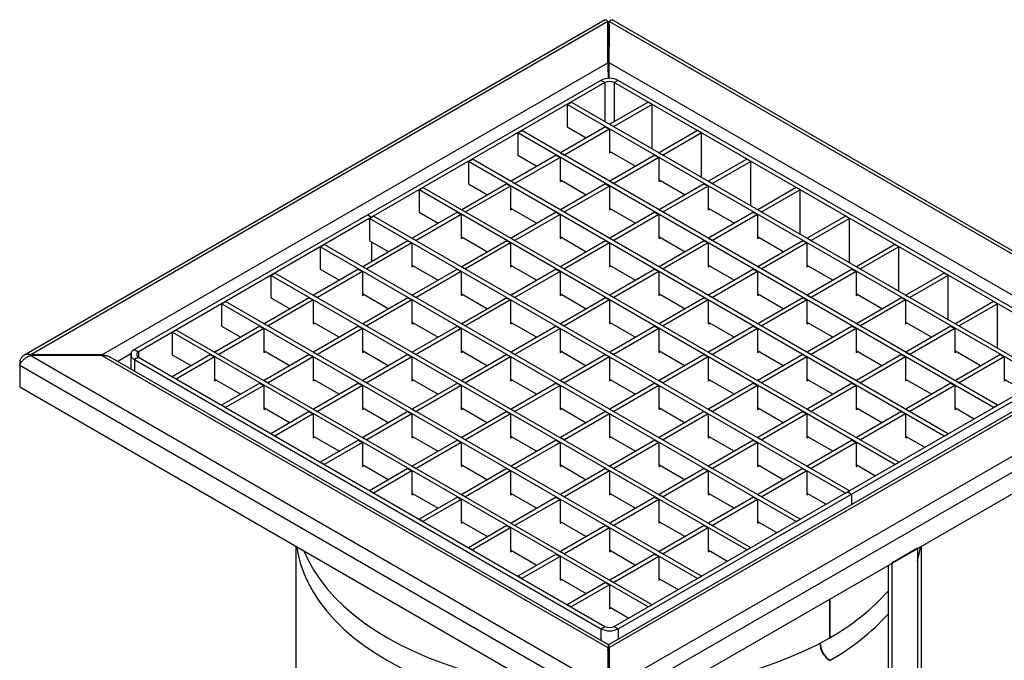
# Model space of a CAD drawing. Units: millimetres. Extents: x 16 to 853, y 1 to 624.
# Drawn here: x 524 to 700, y 340 to 455 of the extents above; entities that cross this region are included whole.
import ezdxf

# ---------------------------------------------------------------- set-up
doc = ezdxf.new("R2010")
doc.units = ezdxf.units.MM
doc.header["$LTSCALE"] = 2
doc.linetypes.add('SLD-Сплошная', pattern=[0])

msp = doc.modelspace()

# ---------------------------------------------------------------- linework, layer by layer
at = {"color": 7, "linetype": 'SLD-Сплошная', "lineweight": 25}
for p, q in [((628.4218, 455.082), (524.3433, 394.9987)), ((733.7628, 394.9985), (629.6843, 455.0818)), ((628.9279, 454.7824), (525.5867, 395.1248)), ((628.9279, 447.4347), (628.9279, 454.7824)), ((628.9582, 454.1874), (628.9582, 450.3088)), ((629.1475, 454.1874), (629.1475, 450.3088)), ((629.1779, 447.4347), (629.1779, 454.7824)), ((732.519, 395.1248), (629.1779, 454.7824)), ((628.9582, 450.3088), (628.9279, 450.2913)), ((629.1779, 450.2913), (629.1475, 450.3088)), ((538.3146, 395.1248), (628.9279, 447.4347)), ((719.7911, 395.1248), (629.1779, 447.4347)), ((627.674, 444.2617), (585.9194, 420.1572)), ((628.3811, 443.8535), (627.674, 444.2617)), ((630.7853, 444.2617), (630.0782, 443.8535)), ((714.2946, 396.0528), (630.7853, 444.2617)), ((628.3811, 443.8535), (586.6265, 419.749)), ((713.5875, 395.6446), (630.0782, 443.8535)), ((621.6282, 439.9551), (622.3354, 440.3633)), ((706.8346, 390.7665), (621.6282, 439.9551)), ((621.6282, 439.9551), (621.6282, 435.9541)), ((707.5417, 391.1747), (622.3354, 440.3633)), ((636.1239, 440.3633), (629.265, 436.4037)), ((636.831, 439.9551), (629.9721, 435.9955)), ((636.831, 439.9551), (636.1239, 440.3633)), ((636.831, 431.9951), (636.831, 439.9551)), ((628.4872, 435.9547), (620.4262, 431.3012)), ((629.1943, 435.5465), (621.1333, 430.893)), ((621.6282, 435.9541), (625.0571, 433.9746)), ((628.4872, 435.9547), (629.1943, 435.5465)), ((629.1943, 435.5465), (629.1943, 431.2597)), ((629.265, 436.4037), (629.9721, 435.9955)), ((629.265, 436.3629), (629.265, 436.4037)), ((629.9721, 435.9547), (629.9721, 435.9955)), ((612.7894, 434.8526), (613.4965, 435.2608)), ((697.9958, 385.664), (612.7894, 434.8526)), ((612.7894, 434.8526), (612.7894, 430.8515)), ((698.7029, 386.0722), (613.4965, 435.2608)), ((644.9628, 435.2608), (638.1038, 431.3012)), ((645.6699, 434.8526), (638.8109, 430.893)), ((645.6699, 434.8526), (644.9628, 435.2608)), ((645.6699, 426.8926), (645.6699, 434.8526)), ((603.9506, 429.75), (604.6577, 430.1582)), ((689.864, 380.9696), (604.6577, 430.1582)), ((619.6483, 430.8522), (611.5873, 426.1986)), ((620.3555, 430.444), (612.2944, 425.7904)), ((612.7894, 430.8515), (616.2183, 428.8721)), ((619.6483, 430.8522), (620.3555, 430.444)), ((620.3555, 430.444), (620.3555, 426.1571)), ((620.4262, 431.3012), (621.1333, 430.893)), ((620.4262, 431.2604), (620.4262, 431.3012)), ((621.1333, 430.8522), (621.1333, 430.893)), ((629.1943, 431.5863), (633.896, 428.8721)), ((629.1943, 431.2597), (629.4772, 431.423)), ((637.326, 430.8522), (629.265, 426.1986)), ((638.0331, 430.444), (629.9721, 425.7904)), ((637.326, 430.8522), (638.0331, 430.444)), ((638.0331, 430.444), (638.0331, 426.1571)), ((638.1038, 431.3012), (638.8109, 430.893)), ((638.1038, 431.2604), (638.1038, 431.3012)), ((638.8109, 430.8522), (638.8109, 430.893)), ((653.8016, 430.1582), (646.9427, 426.1986)), ((654.5087, 429.75), (653.8016, 430.1582)), ((689.1569, 380.5614), (603.9506, 429.75)), ((603.9506, 429.75), (603.9506, 425.749)), ((654.5087, 429.75), (647.6498, 425.7904)), ((654.5087, 421.79), (654.5087, 429.75)), ((595.1117, 424.6475), (595.8188, 425.0557)), ((681.0252, 375.8671), (595.8188, 425.0557)), ((610.8095, 425.7496), (602.7485, 421.0961)), ((611.5166, 425.3414), (603.4556, 420.6879)), ((603.9506, 425.749), (607.3795, 423.7695)), ((610.8095, 425.7496), (611.5166, 425.3414)), ((611.5166, 425.3414), (611.5166, 421.0546)), ((611.5873, 426.1986), (612.2944, 425.7904)), ((611.5873, 426.1578), (611.5873, 426.1986)), ((612.2944, 425.7496), (612.2944, 425.7904)), ((620.3555, 426.4837), (625.0571, 423.7695)), ((620.3555, 426.1571), (620.6383, 426.3204)), ((628.4872, 425.7496), (620.4262, 421.0961)), ((629.1943, 425.3414), (621.1333, 420.6879)), ((628.4872, 425.7496), (629.1943, 425.3414)), ((629.1943, 425.3414), (629.1943, 421.0546)), ((629.265, 426.1986), (629.9721, 425.7904)), ((629.265, 426.1578), (629.265, 426.1986)), ((629.9721, 425.7496), (629.9721, 425.7904)), ((638.0331, 426.4837), (642.7348, 423.7695)), ((638.0331, 426.1571), (638.316, 426.3204)), ((646.1648, 425.7496), (638.1038, 421.0961)), ((646.872, 425.3414), (638.8109, 420.6879)), ((646.1648, 425.7496), (646.872, 425.3414)), ((646.872, 425.3414), (646.872, 421.0546)), ((646.9427, 426.1986), (647.6498, 425.7904)), ((646.9427, 426.1578), (646.9427, 426.1986)), ((647.6498, 425.7496), (647.6498, 425.7904)), ((662.6404, 425.0557), (655.7815, 421.0961)), ((663.3475, 424.6475), (662.6404, 425.0557)), ((680.3181, 375.4589), (595.1117, 424.6475)), ((595.1117, 424.6475), (595.1117, 420.6464)), ((663.3475, 424.6475), (656.4886, 420.6879)), ((663.3475, 416.6875), (663.3475, 424.6475)), ((611.5166, 421.3812), (616.2183, 418.6669)), ((629.1943, 421.3812), (633.896, 418.6669)), ((646.872, 421.3812), (651.5737, 418.6669)), ((585.9194, 420.1572), (544.1647, 396.0528)), ((586.6265, 419.749), (544.8718, 395.6446)), ((585.9194, 420.1572), (586.6265, 419.749)), ((586.2729, 419.5449), (586.98, 419.9531)), ((672.1864, 370.7645), (586.98, 419.9531)), ((601.9707, 420.6471), (593.9097, 415.9935)), ((602.6778, 420.2389), (594.6168, 415.5853)), ((595.1117, 420.6464), (598.5406, 418.6669)), ((601.9707, 420.6471), (602.6778, 420.2389)), ((602.6778, 420.2389), (602.6778, 415.952)), ((602.7485, 421.0961), (603.4556, 420.6879)), ((602.7485, 421.0553), (602.7485, 421.0961)), ((603.4556, 420.6471), (603.4556, 420.6879)), ((611.5166, 421.0546), (611.7995, 421.2179)), ((619.6483, 420.6471), (611.5873, 415.9935)), ((620.3555, 420.2389), (612.2944, 415.5853)), ((619.6483, 420.6471), (620.3555, 420.2389)), ((620.3555, 420.2389), (620.3555, 415.952)), ((620.4262, 421.0961), (621.1333, 420.6879)), ((620.4262, 421.0553), (620.4262, 421.0961)), ((621.1333, 420.6471), (621.1333, 420.6879)), ((629.1943, 421.0546), (629.4772, 421.2179)), ((637.326, 420.6471), (629.265, 415.9935)), ((638.0331, 420.2389), (629.9721, 415.5853)), ((637.326, 420.6471), (638.0331, 420.2389)), ((638.0331, 420.2389), (638.0331, 415.952)), ((638.1038, 421.0961), (638.8109, 420.6879)), ((638.1038, 421.0553), (638.1038, 421.0961)), ((638.8109, 420.6471), (638.8109, 420.6879)), ((646.872, 421.0546), (647.1548, 421.2179)), ((655.0037, 420.6471), (646.9427, 415.9935)), ((655.7108, 420.2389), (647.6498, 415.5853)), ((655.0037, 420.6471), (655.7108, 420.2389)), ((655.7108, 420.2389), (655.7108, 415.952)), ((655.7815, 421.0961), (656.4886, 420.6879)), ((655.7815, 421.0553), (655.7815, 421.0961)), ((656.4886, 420.6471), (656.4886, 420.6879)), ((671.4793, 419.9531), (664.6203, 415.9935)), ((672.1864, 419.5449), (671.4793, 419.9531)), ((671.4793, 370.3563), (586.2729, 419.5449)), ((586.2729, 419.5449), (586.2729, 415.5439)), ((672.1864, 419.5449), (665.3274, 415.5853)), ((672.1864, 411.5849), (672.1864, 419.5449)), ((602.6778, 416.2786), (607.3795, 413.5644)), ((602.6778, 415.952), (602.9607, 416.1153)), ((620.3555, 416.2786), (625.0571, 413.5644)), ((620.3555, 415.952), (620.6383, 416.1153)), ((638.0331, 416.2786), (642.7348, 413.5644)), ((638.0331, 415.952), (638.316, 416.1153)), ((655.7108, 416.2786), (660.4125, 413.5644)), ((655.7108, 415.952), (655.9937, 416.1153)), ((577.4341, 414.4424), (578.1412, 414.8506)), ((662.6404, 365.2538), (577.4341, 414.4424)), ((577.4341, 414.4424), (577.4341, 410.4413)), ((663.3475, 365.662), (578.1412, 414.8506)), ((593.1318, 415.5445), (585.0708, 410.891)), ((593.8389, 415.1363), (585.7779, 410.4828)), ((586.2729, 415.5439), (589.7018, 413.5644)), ((586.6265, 415.3398), (586.6265, 411.789)), ((593.1318, 415.5445), (593.8389, 415.1363)), ((593.8389, 415.1363), (593.8389, 410.8495)), ((593.9097, 415.9935), (594.6168, 415.5853)), ((593.9097, 415.9527), (593.9097, 415.9935)), ((594.6168, 415.5445), (594.6168, 415.5853)), ((610.8095, 415.5445), (602.7485, 410.891)), ((611.5166, 415.1363), (603.4556, 410.4828)), ((610.8095, 415.5445), (611.5166, 415.1363)), ((611.5166, 415.1363), (611.5166, 410.8495)), ((611.5873, 415.9935), (612.2944, 415.5853)), ((611.5873, 415.9527), (611.5873, 415.9935)), ((612.2944, 415.5445), (612.2944, 415.5853)), ((628.4872, 415.5445), (620.4262, 410.891)), ((629.1943, 415.1363), (621.1333, 410.4828)), ((628.4872, 415.5445), (629.1943, 415.1363)), ((629.1943, 415.1363), (629.1943, 410.8495)), ((629.265, 415.9935), (629.9721, 415.5853)), ((629.265, 415.9527), (629.265, 415.9935)), ((629.9721, 415.5445), (629.9721, 415.5853)), ((646.1648, 415.5445), (638.1038, 410.891)), ((646.872, 415.1363), (638.8109, 410.4828)), ((646.1648, 415.5445), (646.872, 415.1363)), ((646.872, 415.1363), (646.872, 410.8495)), ((646.9427, 415.9935), (647.6498, 415.5853)), ((646.9427, 415.9527), (646.9427, 415.9935)), ((647.6498, 415.5445), (647.6498, 415.5853)), ((663.8425, 415.5445), (655.7815, 410.891)), ((664.5496, 415.1363), (656.4886, 410.4828)), ((663.8425, 415.5445), (664.5496, 415.1363)), ((664.5496, 415.1363), (664.5496, 410.8495)), ((664.6203, 415.9935), (665.3274, 415.5853)), ((664.6203, 415.9527), (664.6203, 415.9935)), ((665.3274, 415.5445), (665.3274, 415.5853)), ((680.3181, 414.8506), (673.4592, 410.891)), ((681.0252, 414.4424), (674.1663, 410.4828)), ((681.0252, 414.4424), (680.3181, 414.8506)), ((681.0252, 406.4824), (681.0252, 414.4424)), ((585.0708, 410.891), (585.7779, 410.4828)), ((585.0708, 410.8502), (585.0708, 410.891)), ((593.8389, 411.1761), (598.5406, 408.4618)), ((593.8389, 410.8495), (594.1218, 411.0128)), ((602.7485, 410.891), (603.4556, 410.4828)), ((602.7485, 410.8502), (602.7485, 410.891)), ((611.5166, 411.1761), (616.2183, 408.4618)), ((611.5166, 410.8495), (611.7995, 411.0128)), ((620.4262, 410.891), (621.1333, 410.4828)), ((620.4262, 410.8502), (620.4262, 410.891)), ((629.1943, 411.1761), (633.896, 408.4618)), ((629.1943, 410.8495), (629.4772, 411.0128)), ((638.1038, 410.891), (638.8109, 410.4828)), ((638.1038, 410.8502), (638.1038, 410.891)), ((646.872, 411.1761), (651.5737, 408.4618)), ((646.872, 410.8495), (647.1548, 411.0128)), ((655.7815, 410.891), (656.4886, 410.4828)), ((655.7815, 410.8502), (655.7815, 410.891)), ((664.5496, 411.1761), (669.2513, 408.4618)), ((664.5496, 410.8495), (664.8325, 411.0128)), ((673.4592, 410.891), (674.1663, 410.4828)), ((673.4592, 410.8502), (673.4592, 410.891)), ((568.5952, 409.3398), (569.3023, 409.748)), ((653.8016, 360.1512), (568.5952, 409.3398)), ((568.5952, 409.3398), (568.5952, 405.3388)), ((654.5087, 360.5594), (569.3023, 409.748)), ((584.293, 410.442), (576.232, 405.7884)), ((585.0001, 410.0338), (576.9391, 405.3802)), ((577.4341, 410.4413), (580.863, 408.4618)), ((584.293, 410.442), (585.0001, 410.0338)), ((585.0001, 410.0338), (585.0001, 405.7469)), ((585.7779, 410.442), (585.7779, 410.4828)), ((601.9707, 410.442), (593.9097, 405.7884)), ((602.6778, 410.0338), (594.6168, 405.3802)), ((601.9707, 410.442), (602.6778, 410.0338)), ((602.6778, 410.0338), (602.6778, 405.7469)), ((603.4556, 410.442), (603.4556, 410.4828)), ((619.6483, 410.442), (611.5873, 405.7884)), ((620.3555, 410.0338), (612.2944, 405.3802)), ((619.6483, 410.442), (620.3555, 410.0338)), ((620.3555, 410.0338), (620.3555, 405.7469)), ((621.1333, 410.442), (621.1333, 410.4828)), ((637.326, 410.442), (629.265, 405.7884)), ((638.0331, 410.0338), (629.9721, 405.3802)), ((637.326, 410.442), (638.0331, 410.0338)), ((638.0331, 410.0338), (638.0331, 405.7469)), ((638.8109, 410.442), (638.8109, 410.4828)), ((655.0037, 410.442), (646.9427, 405.7884)), ((655.7108, 410.0338), (647.6498, 405.3802)), ((655.0037, 410.442), (655.7108, 410.0338)), ((655.7108, 410.0338), (655.7108, 405.7469)), ((656.4886, 410.442), (656.4886, 410.4828)), ((672.6814, 410.442), (664.6203, 405.7884)), ((673.3885, 410.0338), (665.3274, 405.3802)), ((672.6814, 410.442), (673.3885, 410.0338)), ((673.3885, 410.0338), (673.3885, 405.7469)), ((674.1663, 410.442), (674.1663, 410.4828)), ((689.1569, 409.748), (682.298, 405.7884)), ((689.864, 409.3398), (683.0051, 405.3802)), ((689.864, 409.3398), (689.1569, 409.748)), ((689.864, 401.3798), (689.864, 409.3398)), ((576.232, 405.7884), (576.9391, 405.3802)), ((576.232, 405.7476), (576.232, 405.7884)), ((585.0001, 406.0735), (589.7018, 403.3593)), ((585.0001, 405.7469), (585.283, 405.9102)), ((593.9097, 405.7884), (594.6168, 405.3802)), ((593.9097, 405.7476), (593.9097, 405.7884)), ((602.6778, 406.0735), (607.3795, 403.3593)), ((602.6778, 405.7469), (602.9607, 405.9102)), ((611.5873, 405.7884), (612.2944, 405.3802)), ((611.5873, 405.7476), (611.5873, 405.7884)), ((620.3555, 406.0735), (625.0571, 403.3593)), ((620.3555, 405.7469), (620.6383, 405.9102)), ((629.265, 405.7884), (629.9721, 405.3802)), ((629.265, 405.7476), (629.265, 405.7884)), ((638.0331, 406.0735), (642.7348, 403.3593)), ((638.0331, 405.7469), (638.316, 405.9102)), ((646.9427, 405.7884), (647.6498, 405.3802)), ((646.9427, 405.7476), (646.9427, 405.7884)), ((655.7108, 406.0735), (660.4125, 403.3593)), ((655.7108, 405.7469), (655.9937, 405.9102)), ((664.6203, 405.7884), (665.3274, 405.3802)), ((664.6203, 405.7476), (664.6203, 405.7884)), ((673.3885, 406.0735), (678.0902, 403.3593)), ((673.3885, 405.7469), (673.6713, 405.9102)), ((682.298, 405.7884), (683.0051, 405.3802)), ((682.298, 405.7476), (682.298, 405.7884)), ((559.7564, 404.2373), (560.4635, 404.6455)), ((644.9628, 355.0487), (559.7564, 404.2373)), ((559.7564, 404.2373), (559.7564, 400.2362)), ((645.6699, 355.4569), (560.4635, 404.6455)), ((575.4542, 405.3394), (567.3932, 400.6859)), ((576.1613, 404.9312), (568.1003, 400.2777)), ((568.5952, 405.3388), (572.0241, 403.3593)), ((575.4542, 405.3394), (576.1613, 404.9312)), ((576.1613, 404.9312), (576.1613, 400.6444)), ((576.9391, 405.3394), (576.9391, 405.3802)), ((593.1318, 405.3394), (585.0708, 400.6859)), ((593.8389, 404.9312), (585.7779, 400.2777)), ((593.1318, 405.3394), (593.8389, 404.9312)), ((593.8389, 404.9312), (593.8389, 400.6444)), ((594.6168, 405.3394), (594.6168, 405.3802)), ((610.8095, 405.3394), (602.7485, 400.6859)), ((611.5166, 404.9312), (603.4556, 400.2777)), ((610.8095, 405.3394), (611.5166, 404.9312)), ((611.5166, 404.9312), (611.5166, 400.6444)), ((612.2944, 405.3394), (612.2944, 405.3802)), ((628.4872, 405.3394), (620.4262, 400.6859)), ((629.1943, 404.9312), (621.1333, 400.2777)), ((628.4872, 405.3394), (629.1943, 404.9312)), ((629.1943, 404.9312), (629.1943, 400.6444)), ((629.9721, 405.3394), (629.9721, 405.3802)), ((646.1648, 405.3394), (638.1038, 400.6859)), ((646.872, 404.9312), (638.8109, 400.2777)), ((646.1648, 405.3394), (646.872, 404.9312)), ((646.872, 404.9312), (646.872, 400.6444)), ((647.6498, 405.3394), (647.6498, 405.3802)), ((663.8425, 405.3394), (655.7815, 400.6859)), ((664.5496, 404.9312), (656.4886, 400.2777)), ((663.8425, 405.3394), (664.5496, 404.9312)), ((664.5496, 404.9312), (664.5496, 400.6444)), ((665.3274, 405.3394), (665.3274, 405.3802)), ((681.5202, 405.3394), (673.4592, 400.6859)), ((682.2273, 404.9312), (674.1663, 400.2777)), ((681.5202, 405.3394), (682.2273, 404.9312)), ((682.2273, 404.9312), (682.2273, 400.6444)), ((683.0051, 405.3394), (683.0051, 405.3802)), ((697.9958, 404.6455), (691.1368, 400.6859)), ((698.7029, 404.2373), (691.8439, 400.2777)), ((698.7029, 404.2373), (697.9958, 404.6455)), ((698.7029, 396.2773), (698.7029, 404.2373)), ((566.6153, 400.2369), (558.5543, 395.5833)), ((559.7564, 400.2362), (563.1853, 398.2567)), ((566.6153, 400.2369), (567.3224, 399.8287)), ((567.3932, 400.6859), (568.1003, 400.2777)), ((567.3932, 400.6451), (567.3932, 400.6859)), ((568.1003, 400.2369), (568.1003, 400.2777)), ((576.1613, 400.971), (580.863, 398.2567)), ((576.1613, 400.6444), (576.4442, 400.8077)), ((584.293, 400.2369), (576.232, 395.5833)), ((584.293, 400.2369), (585.0001, 399.8287)), ((585.0708, 400.6859), (585.7779, 400.2777)), ((585.0708, 400.6451), (585.0708, 400.6859)), ((585.7779, 400.2369), (585.7779, 400.2777)), ((593.8389, 400.971), (598.5406, 398.2567)), ((593.8389, 400.6444), (594.1218, 400.8077)), ((601.9707, 400.2369), (593.9097, 395.5833)), ((601.9707, 400.2369), (602.6778, 399.8287)), ((602.7485, 400.6859), (603.4556, 400.2777)), ((602.7485, 400.6451), (602.7485, 400.6859)), ((603.4556, 400.2369), (603.4556, 400.2777)), ((611.5166, 400.971), (616.2183, 398.2567)), ((611.5166, 400.6444), (611.7995, 400.8077)), ((619.6483, 400.2369), (611.5873, 395.5833)), ((619.6483, 400.2369), (620.3555, 399.8287)), ((620.4262, 400.6859), (621.1333, 400.2777)), ((620.4262, 400.6451), (620.4262, 400.6859)), ((621.1333, 400.2369), (621.1333, 400.2777)), ((629.1943, 400.971), (633.896, 398.2567)), ((629.1943, 400.6444), (629.4772, 400.8077)), ((637.326, 400.2369), (629.265, 395.5833)), ((637.326, 400.2369), (638.0331, 399.8287)), ((638.1038, 400.6859), (638.8109, 400.2777)), ((638.1038, 400.6451), (638.1038, 400.6859)), ((638.8109, 400.2369), (638.8109, 400.2777)), ((646.872, 400.971), (651.5737, 398.2567)), ((646.872, 400.6444), (647.1548, 400.8077)), ((655.0037, 400.2369), (646.9427, 395.5833)), ((655.0037, 400.2369), (655.7108, 399.8287)), ((655.7815, 400.6859), (656.4886, 400.2777)), ((655.7815, 400.6451), (655.7815, 400.6859)), ((656.4886, 400.2369), (656.4886, 400.2777)), ((664.5496, 400.971), (669.2513, 398.2567)), ((664.5496, 400.6444), (664.8325, 400.8077)), ((672.6814, 400.2369), (664.6203, 395.5833)), ((672.6814, 400.2369), (673.3885, 399.8287)), ((673.4592, 400.6859), (674.1663, 400.2777)), ((673.4592, 400.6451), (673.4592, 400.6859)), ((674.1663, 400.2369), (674.1663, 400.2777)), ((682.2273, 400.971), (686.929, 398.2567)), ((682.2273, 400.6444), (682.5102, 400.8077)), ((690.359, 400.2369), (682.298, 395.5833)), ((690.359, 400.2369), (691.0661, 399.8287)), ((691.1368, 400.6859), (691.8439, 400.2777)), ((691.1368, 400.6451), (691.1368, 400.6859)), ((691.8439, 400.2369), (691.8439, 400.2777)), ((550.9176, 399.1347), (551.6247, 399.5429)), ((636.1239, 349.9461), (550.9176, 399.1347)), ((550.9176, 399.1347), (550.9176, 395.1337)), ((636.831, 350.3543), (551.6247, 399.5429)), ((567.3224, 399.8287), (559.2614, 395.1751)), ((567.3224, 399.8287), (567.3224, 395.5418)), ((585.0001, 399.8287), (576.9391, 395.1751)), ((585.0001, 399.8287), (585.0001, 395.5418)), ((602.6778, 399.8287), (594.6168, 395.1751)), ((602.6778, 399.8287), (602.6778, 395.5418)), ((620.3555, 399.8287), (612.2944, 395.1751)), ((620.3555, 399.8287), (620.3555, 395.5418)), ((638.0331, 399.8287), (629.9721, 395.1751)), ((638.0331, 399.8287), (638.0331, 395.5418)), ((655.7108, 399.8287), (647.6498, 395.1751)), ((655.7108, 399.8287), (655.7108, 395.5418)), ((673.3885, 399.8287), (665.3274, 395.1751)), ((673.3885, 399.8287), (673.3885, 395.5418)), ((691.0661, 399.8287), (683.0051, 395.1751)), ((691.0661, 399.8287), (691.0661, 395.5418)), ((538.3146, 395.1248), (525.5867, 395.1248)), ((525.5867, 394.9805), (525.5867, 395.1248)), ((525.5867, 394.9805), (628.9279, 335.3229)), ((538.3146, 394.9805), (525.5867, 394.9805)), ((538.3146, 395.1248), (538.3146, 394.9805)), ((538.9107, 394.9699), (538.3146, 395.1248)), ((538.3146, 394.9805), (628.9279, 342.6706)), ((543.5203, 395.1547), (543.5203, 392.5671)), ((544.1647, 396.0528), (544.8718, 395.6446)), ((557.7765, 395.1343), (550.9176, 391.1747)), ((550.9176, 395.1337), (554.3465, 393.1542)), ((557.7765, 395.1343), (558.4836, 394.7261)), ((558.5543, 395.5833), (559.2614, 395.1751)), ((558.5543, 395.5425), (558.5543, 395.5833)), ((559.2614, 395.1343), (559.2614, 395.1751)), ((567.3224, 395.8684), (572.0241, 393.1542)), ((567.3224, 395.5418), (567.6053, 395.7051)), ((575.4542, 395.1343), (567.3932, 390.4808)), ((575.4542, 395.1343), (576.1613, 394.7261)), ((576.232, 395.5833), (576.9391, 395.1751)), ((576.232, 395.5425), (576.232, 395.5833)), ((576.9391, 395.1343), (576.9391, 395.1751)), ((585.0001, 395.8684), (589.7018, 393.1542)), ((585.0001, 395.5418), (585.283, 395.7051)), ((593.1318, 395.1343), (585.0708, 390.4808)), ((593.1318, 395.1343), (593.8389, 394.7261)), ((593.9097, 395.5833), (594.6168, 395.1751)), ((593.9097, 395.5425), (593.9097, 395.5833)), ((594.6168, 395.1343), (594.6168, 395.1751)), ((602.6778, 395.8684), (607.3795, 393.1542)), ((602.6778, 395.5418), (602.9607, 395.7051)), ((610.8095, 395.1343), (602.7485, 390.4808)), ((610.8095, 395.1343), (611.5166, 394.7261)), ((611.5873, 395.5833), (612.2944, 395.1751)), ((611.5873, 395.5425), (611.5873, 395.5833)), ((612.2944, 395.1343), (612.2944, 395.1751)), ((620.3555, 395.8684), (625.0571, 393.1542)), ((620.3555, 395.5418), (620.6383, 395.7051)), ((628.4872, 395.1343), (620.4262, 390.4808)), ((628.4872, 395.1343), (629.1943, 394.7261)), ((629.1779, 335.3229), (732.519, 394.9805)), ((629.1779, 342.6706), (719.7911, 394.9805)), ((629.265, 395.5833), (629.9721, 395.1751)), ((629.265, 395.5425), (629.265, 395.5833)), ((629.9721, 395.1343), (629.9721, 395.1751)), ((638.0331, 395.8684), (642.7348, 393.1542)), ((638.0331, 395.5418), (638.316, 395.7051)), ((646.1648, 395.1343), (638.1038, 390.4808)), ((646.1648, 395.1343), (646.872, 394.7261)), ((646.9427, 395.5833), (647.6498, 395.1751)), ((646.9427, 395.5425), (646.9427, 395.5833)), ((647.6498, 395.1343), (647.6498, 395.1751)), ((655.7108, 395.8684), (660.4125, 393.1542)), ((655.7108, 395.5418), (655.9937, 395.7051)), ((663.8425, 395.1343), (655.7815, 390.4808)), ((663.8425, 395.1343), (664.5496, 394.7261)), ((664.6203, 395.5833), (665.3274, 395.1751)), ((664.6203, 395.5425), (664.6203, 395.5833)), ((665.3274, 395.1343), (665.3274, 395.1751)), ((673.3885, 395.8684), (678.0902, 393.1542)), ((673.3885, 395.5418), (673.6713, 395.7051)), ((681.5202, 395.1343), (673.4592, 390.4808)), ((681.5202, 395.1343), (682.2273, 394.7261)), ((682.298, 395.5833), (683.0051, 395.1751)), ((682.298, 395.5425), (682.298, 395.5833)), ((683.0051, 395.1343), (683.0051, 395.1751)), ((691.0661, 395.8684), (695.7678, 393.1542)), ((691.0661, 395.5418), (691.349, 395.7051)), ((699.1979, 395.1343), (691.1368, 390.4808)), ((699.1979, 395.1343), (699.905, 394.7261)), ((523.6118, 393.9845), (523.9317, 393.7999)), ((523.6118, 393.9845), (523.6118, 393.2629)), ((523.6118, 393.2629), (628.4279, 332.7539)), ((523.6118, 393.2629), (523.6118, 389.3844)), ((629.0529, 343.1902), (539.8082, 394.71)), ((544.8718, 394.6649), (544.1647, 394.2567)), ((544.1647, 394.2567), (627.674, 346.0478)), ((544.8718, 394.6649), (628.3811, 346.456)), ((558.4836, 394.7261), (551.6247, 390.7665)), ((558.4836, 394.7261), (558.4836, 390.4393)), ((576.1613, 394.7261), (568.1003, 390.0726)), ((576.1613, 394.7261), (576.1613, 390.4393)), ((593.8389, 394.7261), (585.7779, 390.0726)), ((593.8389, 394.7261), (593.8389, 390.4393)), ((611.5166, 394.7261), (603.4556, 390.0726)), ((611.5166, 394.7261), (611.5166, 390.4393)), ((629.1943, 394.7261), (621.1333, 390.0726)), ((718.053, 394.5689), (629.0529, 343.1902)), ((629.1943, 394.7261), (629.1943, 390.4393)), ((629.6779, 332.7539), (734.4939, 393.2629)), ((646.872, 394.7261), (638.8109, 390.0726)), ((646.872, 394.7261), (646.872, 390.4393)), ((664.5496, 394.7261), (656.4886, 390.0726)), ((664.5496, 394.7261), (664.5496, 390.4393)), ((671.8328, 370.5604), (713.5875, 394.6649)), ((672.5399, 370.1522), (714.2946, 394.2567)), ((682.2273, 394.7261), (674.1663, 390.0726)), ((682.2273, 394.7261), (682.2273, 390.4393)), ((699.905, 394.7261), (691.8439, 390.0726)), ((699.905, 394.7261), (699.905, 390.4393)), ((551.6247, 390.7665), (550.9176, 391.1747)), ((558.4836, 390.7659), (563.1853, 388.0516)), ((558.4836, 390.4393), (558.7665, 390.6026)), ((566.6153, 390.0318), (559.7564, 386.0722)), ((567.3224, 389.6236), (560.4635, 385.664)), ((566.6153, 390.0318), (567.3224, 389.6236)), ((567.3224, 389.6236), (567.3224, 385.3367)), ((567.3932, 390.4808), (568.1003, 390.0726)), ((567.3932, 390.44), (567.3932, 390.4808)), ((568.1003, 390.0318), (568.1003, 390.0726)), ((576.1613, 390.7659), (580.863, 388.0516)), ((576.1613, 390.4393), (576.4442, 390.6026)), ((584.293, 390.0318), (576.232, 385.3782)), ((585.0001, 389.6236), (576.9391, 384.97)), ((584.293, 390.0318), (585.0001, 389.6236)), ((585.0001, 389.6236), (585.0001, 385.3367)), ((585.0708, 390.4808), (585.7779, 390.0726)), ((585.0708, 390.44), (585.0708, 390.4808)), ((585.7779, 390.0318), (585.7779, 390.0726)), ((593.8389, 390.7659), (598.5406, 388.0516)), ((593.8389, 390.4393), (594.1218, 390.6026)), ((601.9707, 390.0318), (593.9097, 385.3782)), ((602.6778, 389.6236), (594.6168, 384.97)), ((601.9707, 390.0318), (602.6778, 389.6236)), ((602.6778, 389.6236), (602.6778, 385.3367)), ((602.7485, 390.4808), (603.4556, 390.0726)), ((602.7485, 390.44), (602.7485, 390.4808)), ((603.4556, 390.0318), (603.4556, 390.0726)), ((611.5166, 390.7659), (616.2183, 388.0516)), ((611.5166, 390.4393), (611.7995, 390.6026)), ((619.6483, 390.0318), (611.5873, 385.3782)), ((620.3555, 389.6236), (612.2944, 384.97)), ((619.6483, 390.0318), (620.3555, 389.6236)), ((620.3555, 389.6236), (620.3555, 385.3367)), ((620.4262, 390.4808), (621.1333, 390.0726)), ((620.4262, 390.44), (620.4262, 390.4808)), ((621.1333, 390.0318), (621.1333, 390.0726)), ((629.1943, 390.7659), (633.896, 388.0516)), ((629.1943, 390.4393), (629.4772, 390.6026)), ((637.326, 390.0318), (629.265, 385.3782)), ((638.0331, 389.6236), (629.9721, 384.97)), ((637.326, 390.0318), (638.0331, 389.6236)), ((638.0331, 389.6236), (638.0331, 385.3367)), ((638.1038, 390.4808), (638.8109, 390.0726)), ((638.1038, 390.44), (638.1038, 390.4808)), ((638.8109, 390.0318), (638.8109, 390.0726)), ((646.872, 390.7659), (651.5737, 388.0516)), ((646.872, 390.4393), (647.1548, 390.6026)), ((655.0037, 390.0318), (646.9427, 385.3782)), ((655.7108, 389.6236), (647.6498, 384.97)), ((655.0037, 390.0318), (655.7108, 389.6236)), ((655.7108, 389.6236), (655.7108, 385.3367)), ((655.7815, 390.4808), (656.4886, 390.0726)), ((655.7815, 390.44), (655.7815, 390.4808)), ((656.4886, 390.0318), (656.4886, 390.0726)), ((664.5496, 390.7659), (669.2513, 388.0516)), ((664.5496, 390.4393), (664.8325, 390.6026)), ((672.6814, 390.0318), (664.6203, 385.3782)), ((673.3885, 389.6236), (665.3274, 384.97)), ((672.6814, 390.0318), (673.3885, 389.6236)), ((673.3885, 389.6236), (673.3885, 385.3367)), ((673.4592, 390.4808), (674.1663, 390.0726)), ((673.4592, 390.44), (673.4592, 390.4808)), ((674.1663, 390.0318), (674.1663, 390.0726)), ((682.2273, 390.7659), (686.929, 388.0516)), ((682.2273, 390.4393), (682.5102, 390.6026)), ((690.359, 390.0318), (682.298, 385.3782)), ((691.0661, 389.6236), (683.0051, 384.97)), ((690.359, 390.0318), (691.0661, 389.6236)), ((691.0661, 389.6236), (691.0661, 385.3367)), ((691.1368, 390.4808), (691.8439, 390.0726)), ((691.1368, 390.44), (691.1368, 390.4808)), ((691.8439, 390.0318), (691.8439, 390.0726)), ((699.905, 390.7659), (703.3692, 388.766)), ((699.905, 390.4393), (700.1878, 390.6026)), ((523.6118, 389.3844), (628.4279, 328.8754)), ((629.6779, 328.8754), (734.4939, 389.3844)), ((560.4635, 385.664), (559.7564, 386.0722)), ((567.3224, 385.6633), (572.0241, 382.9491)), ((567.3224, 385.3367), (567.6053, 385.5)), ((575.4542, 384.9292), (568.5952, 380.9696)), ((576.1613, 384.521), (569.3023, 380.5614)), ((575.4542, 384.9292), (576.1613, 384.521)), ((576.1613, 384.521), (576.1613, 380.2342)), ((576.232, 385.3782), (576.9391, 384.97)), ((576.232, 385.3374), (576.232, 385.3782)), ((576.9391, 384.9292), (576.9391, 384.97)), ((585.0001, 385.6633), (589.7018, 382.9491)), ((585.0001, 385.3367), (585.283, 385.5)), ((593.1318, 384.9292), (585.0708, 380.2757)), ((593.8389, 384.521), (585.7779, 379.8675)), ((593.1318, 384.9292), (593.8389, 384.521)), ((593.8389, 384.521), (593.8389, 380.2342)), ((593.9097, 385.3782), (594.6168, 384.97)), ((593.9097, 385.3374), (593.9097, 385.3782)), ((594.6168, 384.9292), (594.6168, 384.97)), ((602.6778, 385.6633), (607.3795, 382.9491)), ((602.6778, 385.3367), (602.9607, 385.5)), ((610.8095, 384.9292), (602.7485, 380.2757)), ((611.5166, 384.521), (603.4556, 379.8675)), ((610.8095, 384.9292), (611.5166, 384.521)), ((611.5166, 384.521), (611.5166, 380.2342)), ((611.5873, 385.3782), (612.2944, 384.97)), ((611.5873, 385.3374), (611.5873, 385.3782)), ((612.2944, 384.9292), (612.2944, 384.97)), ((620.3555, 385.6633), (625.0571, 382.9491)), ((620.3555, 385.3367), (620.6383, 385.5)), ((628.4872, 384.9292), (620.4262, 380.2757)), ((629.1943, 384.521), (621.1333, 379.8675)), ((628.4872, 384.9292), (629.1943, 384.521)), ((629.1943, 384.521), (629.1943, 380.2342)), ((629.265, 385.3782), (629.9721, 384.97)), ((629.265, 385.3374), (629.265, 385.3782)), ((629.9721, 384.9292), (629.9721, 384.97)), ((638.0331, 385.6633), (642.7348, 382.9491)), ((638.0331, 385.3367), (638.316, 385.5)), ((646.1648, 384.9292), (638.1038, 380.2757)), ((646.872, 384.521), (638.8109, 379.8675)), ((646.1648, 384.9292), (646.872, 384.521)), ((646.872, 384.521), (646.872, 380.2342)), ((646.9427, 385.3782), (647.6498, 384.97)), ((646.9427, 385.3374), (646.9427, 385.3782)), ((647.6498, 384.9292), (647.6498, 384.97)), ((655.7108, 385.6633), (660.4125, 382.9491)), ((655.7108, 385.3367), (655.9937, 385.5)), ((663.8425, 384.9292), (655.7815, 380.2757)), ((664.5496, 384.521), (656.4886, 379.8675)), ((663.8425, 384.9292), (664.5496, 384.521)), ((664.5496, 384.521), (664.5496, 380.2342)), ((664.6203, 385.3782), (665.3274, 384.97)), ((664.6203, 385.3374), (664.6203, 385.3782)), ((665.3274, 384.9292), (665.3274, 384.97)), ((673.3885, 385.6633), (678.0902, 382.9491)), ((673.3885, 385.3367), (673.6713, 385.5)), ((681.5202, 384.9292), (673.4592, 380.2757)), ((682.2273, 384.521), (674.1663, 379.8675)), ((681.5202, 384.9292), (682.2273, 384.521)), ((682.2273, 384.521), (682.2273, 380.2342)), ((682.298, 385.3782), (683.0051, 384.97)), ((682.298, 385.3374), (682.298, 385.3782)), ((683.0051, 384.9292), (683.0051, 384.97)), ((691.0661, 385.6633), (694.5304, 383.6635)), ((691.0661, 385.3367), (691.349, 385.5)), ((697.9958, 385.664), (698.7029, 386.0722)), ((569.3023, 380.5614), (568.5952, 380.9696)), ((689.1569, 380.5614), (689.864, 380.9696)), ((576.1613, 380.5608), (580.863, 377.8465)), ((576.1613, 380.2342), (576.4442, 380.3975)), ((584.293, 379.8267), (577.4341, 375.8671)), ((585.0001, 379.4185), (578.1412, 375.4589)), ((584.293, 379.8267), (585.0001, 379.4185)), ((585.0001, 379.4185), (585.0001, 375.1316)), ((585.0708, 380.2757), (585.7779, 379.8675)), ((585.0708, 380.2349), (585.0708, 380.2757)), ((585.7779, 379.8267), (585.7779, 379.8675)), ((593.8389, 380.5608), (598.5406, 377.8465)), ((593.8389, 380.2342), (594.1218, 380.3975)), ((601.9707, 379.8267), (593.9097, 375.1731)), ((602.6778, 379.4185), (594.6168, 374.7649)), ((601.9707, 379.8267), (602.6778, 379.4185)), ((602.6778, 379.4185), (602.6778, 375.1316)), ((602.7485, 380.2757), (603.4556, 379.8675)), ((602.7485, 380.2349), (602.7485, 380.2757)), ((603.4556, 379.8267), (603.4556, 379.8675)), ((611.5166, 380.5608), (616.2183, 377.8465)), ((611.5166, 380.2342), (611.7995, 380.3975)), ((619.6483, 379.8267), (611.5873, 375.1731)), ((620.3555, 379.4185), (612.2944, 374.7649)), ((619.6483, 379.8267), (620.3555, 379.4185)), ((620.3555, 379.4185), (620.3555, 375.1316)), ((620.4262, 380.2757), (621.1333, 379.8675)), ((620.4262, 380.2349), (620.4262, 380.2757)), ((621.1333, 379.8267), (621.1333, 379.8675)), ((629.1943, 380.5608), (633.896, 377.8465)), ((629.1943, 380.2342), (629.4772, 380.3975)), ((637.326, 379.8267), (629.265, 375.1731)), ((638.0331, 379.4185), (629.9721, 374.7649)), ((637.326, 379.8267), (638.0331, 379.4185)), ((638.0331, 379.4185), (638.0331, 375.1316)), ((638.1038, 380.2757), (638.8109, 379.8675)), ((638.1038, 380.2349), (638.1038, 380.2757)), ((638.8109, 379.8267), (638.8109, 379.8675)), ((646.872, 380.5608), (651.5737, 377.8465)), ((646.872, 380.2342), (647.1548, 380.3975)), ((655.0037, 379.8267), (646.9427, 375.1731)), ((655.7108, 379.4185), (647.6498, 374.7649)), ((655.0037, 379.8267), (655.7108, 379.4185)), ((655.7108, 379.4185), (655.7108, 375.1316)), ((655.7815, 380.2757), (656.4886, 379.8675)), ((655.7815, 380.2349), (655.7815, 380.2757)), ((656.4886, 379.8267), (656.4886, 379.8675)), ((664.5496, 380.5608), (669.2513, 377.8465)), ((664.5496, 380.2342), (664.8325, 380.3975)), ((672.6814, 379.8267), (664.6203, 375.1731)), ((673.3885, 379.4185), (665.3274, 374.7649)), ((672.6814, 379.8267), (673.3885, 379.4185)), ((673.3885, 379.4185), (673.3885, 375.1316)), ((673.4592, 380.2757), (674.1663, 379.8675)), ((673.4592, 380.2349), (673.4592, 380.2757)), ((674.1663, 379.8267), (674.1663, 379.8675)), ((682.2273, 380.5608), (685.6916, 378.5609)), ((682.2273, 380.2342), (682.5102, 380.3975)), ((578.1412, 375.4589), (577.4341, 375.8671)), ((680.3181, 375.4589), (681.0252, 375.8671)), ((585.0001, 375.4582), (589.7018, 372.744)), ((585.0001, 375.1316), (585.283, 375.2949)), ((593.1318, 374.7241), (586.2729, 370.7645)), ((593.8389, 374.3159), (586.98, 370.3563)), ((593.1318, 374.7241), (593.8389, 374.3159)), ((593.8389, 374.3159), (593.8389, 370.0291)), ((593.9097, 375.1731), (594.6168, 374.7649)), ((593.9097, 375.1323), (593.9097, 375.1731)), ((594.6168, 374.7241), (594.6168, 374.7649)), ((602.6778, 375.4582), (607.3795, 372.744)), ((602.6778, 375.1316), (602.9607, 375.2949)), ((610.8095, 374.7241), (602.7485, 370.0706)), ((611.5166, 374.3159), (603.4556, 369.6624)), ((610.8095, 374.7241), (611.5166, 374.3159)), ((611.5166, 374.3159), (611.5166, 370.0291)), ((611.5873, 375.1731), (612.2944, 374.7649)), ((611.5873, 375.1323), (611.5873, 375.1731)), ((612.2944, 374.7241), (612.2944, 374.7649)), ((620.3555, 375.4582), (625.0571, 372.744)), ((620.3555, 375.1316), (620.6383, 375.2949)), ((628.4872, 374.7241), (620.4262, 370.0706)), ((629.1943, 374.3159), (621.1333, 369.6624)), ((628.4872, 374.7241), (629.1943, 374.3159)), ((629.1943, 374.3159), (629.1943, 370.0291)), ((629.265, 375.1731), (629.9721, 374.7649)), ((629.265, 375.1323), (629.265, 375.1731)), ((629.9721, 374.7241), (629.9721, 374.7649)), ((638.0331, 375.4582), (642.7348, 372.744)), ((638.0331, 375.1316), (638.316, 375.2949)), ((646.1648, 374.7241), (638.1038, 370.0706)), ((646.872, 374.3159), (638.8109, 369.6624)), ((646.1648, 374.7241), (646.872, 374.3159)), ((646.872, 374.3159), (646.872, 370.0291)), ((646.9427, 375.1731), (647.6498, 374.7649)), ((646.9427, 375.1323), (646.9427, 375.1731)), ((647.6498, 374.7241), (647.6498, 374.7649)), ((655.7108, 375.4582), (660.4125, 372.744)), ((655.7108, 375.1316), (655.9937, 375.2949)), ((663.8425, 374.7241), (655.7815, 370.0706)), ((664.5496, 374.3159), (656.4886, 369.6624)), ((663.8425, 374.7241), (664.5496, 374.3159)), ((664.5496, 374.3159), (664.5496, 370.0291)), ((664.6203, 375.1731), (665.3274, 374.7649)), ((664.6203, 375.1323), (664.6203, 375.1731)), ((665.3274, 374.7241), (665.3274, 374.7649)), ((673.3885, 375.4582), (676.8527, 373.4584)), ((673.3885, 375.1316), (673.6713, 375.2949)), ((586.98, 370.3563), (586.2729, 370.7645)), ((593.8389, 370.3557), (598.5406, 367.6414)), ((611.5166, 370.3557), (616.2183, 367.6414)), ((629.1943, 370.3557), (633.896, 367.6414)), ((630.0782, 346.456), (671.8328, 370.5604)), ((646.872, 370.3557), (651.5737, 367.6414)), ((664.5496, 370.3557), (668.0139, 368.3558)), ((671.4793, 370.3563), (672.1864, 370.7645)), ((671.8328, 370.5604), (672.5399, 370.1522)), ((593.8389, 370.0291), (594.1218, 370.1924)), ((601.9707, 369.6216), (595.1117, 365.662)), ((602.6778, 369.2134), (595.8188, 365.2538)), ((601.9707, 369.6216), (602.6778, 369.2134)), ((602.6778, 369.2134), (602.6778, 364.9265)), ((602.7485, 370.0706), (603.4556, 369.6624)), ((602.7485, 370.0298), (602.7485, 370.0706)), ((603.4556, 369.6216), (603.4556, 369.6624)), ((611.5166, 370.0291), (611.7995, 370.1924)), ((619.6483, 369.6216), (611.5873, 364.968)), ((620.3555, 369.2134), (612.2944, 364.5598)), ((619.6483, 369.6216), (620.3555, 369.2134)), ((620.3555, 369.2134), (620.3555, 364.9265)), ((620.4262, 370.0706), (621.1333, 369.6624)), ((620.4262, 370.0298), (620.4262, 370.0706)), ((621.1333, 369.6216), (621.1333, 369.6624)), ((629.1943, 370.0291), (629.4772, 370.1924)), ((637.326, 369.6216), (629.265, 364.968)), ((638.0331, 369.2134), (629.9721, 364.5598)), ((630.7853, 346.0478), (672.5399, 370.1522)), ((637.326, 369.6216), (638.0331, 369.2134)), ((638.0331, 369.2134), (638.0331, 364.9265)), ((638.1038, 370.0706), (638.8109, 369.6624)), ((638.1038, 370.0298), (638.1038, 370.0706)), ((638.8109, 369.6216), (638.8109, 369.6624)), ((646.872, 370.0291), (647.1548, 370.1924)), ((655.0037, 369.6216), (646.9427, 364.968)), ((655.7108, 369.2134), (647.6498, 364.5598)), ((655.0037, 369.6216), (655.7108, 369.2134)), ((655.7108, 369.2134), (655.7108, 364.9265)), ((655.7815, 370.0706), (656.4886, 369.6624)), ((655.7815, 370.0298), (655.7815, 370.0706)), ((656.4886, 369.6216), (656.4886, 369.6624)), ((664.5496, 370.0291), (664.8325, 370.1924)), ((672.5399, 370.1522), (672.5399, 368.2947)), ((595.8188, 365.2538), (595.1117, 365.662)), ((602.6778, 365.2531), (607.3795, 362.5389)), ((602.6778, 364.9265), (602.9607, 365.0898)), ((611.5873, 364.968), (612.2944, 364.5598)), ((611.5873, 364.9272), (611.5873, 364.968)), ((620.3555, 365.2531), (625.0571, 362.5389)), ((620.3555, 364.9265), (620.6383, 365.0898)), ((629.265, 364.968), (629.9721, 364.5598)), ((629.265, 364.9272), (629.265, 364.968)), ((638.0331, 365.2531), (642.7348, 362.5389)), ((638.0331, 364.9265), (638.316, 365.0898)), ((646.9427, 364.968), (647.6498, 364.5598)), ((646.9427, 364.9272), (646.9427, 364.968)), ((655.7108, 365.2531), (659.1751, 363.2532)), ((655.7108, 364.9265), (655.9937, 365.0898)), ((662.6404, 365.2538), (663.3475, 365.662)), ((610.8095, 364.519), (603.9506, 360.5594)), ((611.5166, 364.1108), (604.6577, 360.1512)), ((610.8095, 364.519), (611.5166, 364.1108)), ((611.5166, 364.1108), (611.5166, 359.824)), ((612.2944, 364.519), (612.2944, 364.5598)), ((628.4872, 364.519), (620.4262, 359.8655)), ((629.1943, 364.1108), (621.1333, 359.4573)), ((628.4872, 364.519), (629.1943, 364.1108)), ((629.1943, 364.1108), (629.1943, 359.824)), ((629.9721, 364.519), (629.9721, 364.5598)), ((646.1648, 364.519), (638.1038, 359.8655)), ((646.872, 364.1108), (638.8109, 359.4573)), ((646.1648, 364.519), (646.872, 364.1108)), ((646.872, 364.1108), (646.872, 359.824)), ((647.6498, 364.519), (647.6498, 364.5598)), ((573.0529, 360.8427), (573.0529, 335.8912)), ((604.6577, 360.1512), (603.9506, 360.5594)), ((611.5166, 360.1506), (616.2183, 357.4363)), ((611.5166, 359.824), (611.7995, 359.9873)), ((620.4262, 359.8655), (621.1333, 359.4573)), ((620.4262, 359.8247), (620.4262, 359.8655)), ((629.1943, 360.1506), (633.896, 357.4363)), ((629.1943, 359.824), (629.4772, 359.9873)), ((638.1038, 359.8655), (638.8109, 359.4573)), ((638.1038, 359.8247), (638.1038, 359.8655)), ((646.872, 360.1506), (650.3362, 358.1507)), ((646.872, 359.824), (647.1548, 359.9873)), ((653.8016, 360.1512), (654.5087, 360.5594)), ((684.384, 360.4565), (679.7878, 357.8032)), ((684.384, 360.4565), (684.384, 322.4795)), ((685.0529, 319.1144), (685.0529, 360.8427)), ((619.6483, 359.4165), (612.7894, 355.4569)), ((620.3555, 359.0083), (613.4965, 355.0487)), ((619.6483, 359.4165), (620.3555, 359.0083)), ((620.3555, 359.0083), (620.3555, 354.7214)), ((621.1333, 359.4165), (621.1333, 359.4573)), ((637.326, 359.4165), (629.265, 354.7629)), ((638.0331, 359.0083), (629.9721, 354.3547)), ((637.326, 359.4165), (638.0331, 359.0083)), ((638.0331, 359.0083), (638.0331, 354.7214)), ((638.8109, 359.4165), (638.8109, 359.4573)), ((679.0807, 357.395), (679.0807, 320.2344)), ((679.7878, 357.8032), (679.7878, 319.8262)), ((613.4965, 355.0487), (612.7894, 355.4569)), ((620.3555, 355.048), (625.0571, 352.3338)), ((620.3555, 354.7214), (620.6383, 354.8847)), ((629.265, 354.7629), (629.9721, 354.3547)), ((629.265, 354.7221), (629.265, 354.7629)), ((629.9721, 354.3139), (629.9721, 354.3547)), ((638.0331, 355.048), (641.4974, 353.0481)), ((638.0331, 354.7214), (638.316, 354.8847)), ((644.9628, 355.0487), (645.6699, 355.4569)), ((628.4872, 354.3139), (621.6282, 350.3543)), ((629.1943, 353.9057), (622.3354, 349.9461)), ((628.4872, 354.3139), (629.1943, 353.9057)), ((629.1943, 353.9057), (629.1943, 349.6189)), ((668.6508, 344.4309), (668.6508, 351.374)), ((668.7199, 344.4708), (668.7199, 351.4138)), ((622.3354, 349.9461), (621.6282, 350.3543)), ((629.1943, 349.9455), (632.6585, 347.9456)), ((629.1943, 349.6189), (629.4772, 349.7822)), ((636.1239, 349.9461), (636.831, 350.3543)), ((627.674, 346.0478), (628.3811, 346.456)), ((630.0782, 346.456), (630.7853, 346.0478)), ((668.6508, 344.509), (668.7199, 344.4708)), ((628.9279, 342.6706), (628.9279, 335.3229)), ((629.1779, 342.6706), (629.1779, 335.3229))]:
    msp.add_line(p, q, dxfattribs=at)
at = {"color": 8, "linetype": 'SLD-Сплошная', "lineweight": 25}
for p, q in [((628.9279, 454.1699), (628.9582, 454.1874)), ((629.1475, 454.1874), (629.1779, 454.1699)), ((628.3811, 443.8535), (628.3811, 436.8732)), ((630.0782, 443.8535), (630.0782, 436.8732)), ((543.5308, 395.2784), (541.1772, 393.9197)), ((544.8718, 395.6446), (544.8718, 394.6649)), ((544.1647, 394.2567), (544.1647, 392.1951)), ((627.674, 346.0478), (627.674, 343.9862)), ((630.7853, 346.0478), (630.7853, 344.1903))]:
    msp.add_line(p, q, dxfattribs=at)
at = {"color": 7, "linetype": 'SLD-Сплошная', "lineweight": 25, "flags": 128}
for points in [[(573.215, 360.749), (573.4089, 359.568), (573.8498, 357.773), (574.4643, 355.9952), (575.2504, 354.2401), (576.2058, 352.5132), (577.3273, 350.8199), (578.6115, 349.1655), (580.0543, 347.5553), (581.6512, 345.9943), (583.3971, 344.4875), (585.2866, 343.0395), (587.3138, 341.655), (589.4722, 340.3382), (591.755, 339.0933), (594.1552, 337.9243), (596.6651, 336.8347), (599.2768, 335.8282), (601.9822, 334.9077), (604.7727, 334.0761), (607.6395, 333.3363), (610.5737, 332.6903), (613.566, 332.1403), (616.607, 331.688), (619.6871, 331.3348), (622.7967, 331.0818), (624.7941, 330.9731)], [(574.4902, 360.0129), (575.2504, 358.3228), (576.2058, 356.5959), (577.3273, 354.9026), (578.6115, 353.2482), (580.0543, 351.638), (581.6512, 350.077), (583.3971, 348.5702), (585.2866, 347.1222), (587.3138, 345.7377), (589.4722, 344.4209), (591.755, 343.176), (594.1552, 342.007), (596.6651, 340.9175), (599.2768, 339.9109), (601.9822, 338.9904), (604.7727, 338.1589), (607.6395, 337.419), (610.5737, 336.773), (613.566, 336.223), (616.4467, 335.7919)], [(684.384, 358.2259), (684.7105, 359.638), (684.8907, 360.749)], [(641.659, 335.7919), (644.5632, 336.2269), (647.5551, 336.7776), (650.4888, 337.4244), (653.3551, 338.165), (656.1449, 338.9972), (658.8496, 339.9184), (661.4606, 340.9256), (663.9697, 342.0158), (666.3689, 343.1854), (668.6508, 344.4309)]]:
    msp.add_lwpolyline(points, dxfattribs=at)
at = {"color": 7, "linetype": 'SLD-Сплошная', "lineweight": 25}
for centre, radius, start, end in [((629.2296, 441.2593), 3.3814, 62.609672, 117.390328), ((629.2296, 442.2158), 1.8444, 62.609672, 117.390328), ((544.5055, 395.1547), 0.9606, 110.783421, 249.216579), ((545.0577, 395.1547), 0.5239, 110.783421, 249.216579), ((648.8973, 379.8554), 40.5587, 299.257696, 318.089576), ((648.8973, 375.7727), 40.5587, 299.257696, 318.089576), ((629.2296, 349.0501), 3.3814, 242.609672, 297.390328), ((629.2296, 348.0936), 1.8444, 242.609672, 297.390328), ((670.6396, 343.5356), 3.757, 181.240957, 238.038677), ((670.7006, 343.5749), 3.7522, 181.309323, 238.137514)]:
    msp.add_arc(centre, radius, start, end, dxfattribs=at)
for points, knots in [([(628.429, 455.0672), (628.4737, 455.0832), (628.5724, 455.1186), (628.7715, 454.9714), (628.8955, 454.8215), (628.9279, 454.7824)], [0, 0, 0, 0, 0.37873495, 0.83789431, 1, 1, 1, 1]), ([(629.1779, 454.7824), (629.2681, 454.8796), (629.4486, 455.074), (629.631, 455.1393), (629.6694, 455.0774), (629.6752, 455.0682)], [0, 0, 0, 0, 0.45975154, 0.91965213, 1, 1, 1, 1]), ([(628.9279, 447.4347), (628.9323, 447.239), (628.9395, 446.9173), (628.924, 446.3782), (628.9363, 445.9308), (628.9618, 445.4943), (628.9755, 445.0231), (628.9441, 444.7291), (628.9279, 444.5771)], [0, 0, 0, 0, 0.27597126, 0.45367591, 0.57973232, 0.71137004, 0.85083188, 1, 1, 1, 1]), ([(629.1779, 444.5771), (629.16, 444.7329), (629.1256, 445.0324), (629.1404, 445.5073), (629.1681, 445.9394), (629.1826, 446.3762), (629.1644, 446.9121), (629.1727, 447.2346), (629.1779, 447.4347)], [0, 0, 0, 0, 0.15246274, 0.29313479, 0.42369427, 0.54624975, 0.71833957, 1, 1, 1, 1]), ([(525.5867, 395.1248), (525.3814, 395.16), (524.9708, 395.2305), (524.4119, 395.0765), (523.9624, 394.7322), (523.7176, 394.3262), (523.6337, 394.0552), (523.6118, 393.9845)], [0, 0, 0, 0, 0.229666551, 0.459407558, 0.689148925, 0.918890128, 1, 1, 1, 1]), ([(523.6118, 393.2629), (523.684, 393.4112), (523.8283, 393.7079), (524.241, 394.2001), (524.764, 394.6299), (525.238, 394.8786), (525.5146, 394.9594), (525.5867, 394.9805)], [0, 0, 0, 0, 0.22966655, 0.45940756, 0.68914892, 0.91889013, 1, 1, 1, 1]), ([(538.3146, 394.9805), (538.5816, 394.9961), (539.1155, 395.0272), (539.5773, 394.8157), (539.8082, 394.71)], [0, 0, 0, 0, 0.50005107, 1, 1, 1, 1]), ([(629.1779, 342.6706), (629.1171, 342.8052), (628.9957, 343.0744), (628.9463, 343.1011), (628.9216, 343.1144)], [0, 0, 0, 0, 0.50005107, 1, 1, 1, 1]), ([(629.1841, 343.1144), (629.1594, 343.1011), (629.1101, 343.0744), (628.9886, 342.8052), (628.9279, 342.6706)], [0, 0, 0, 0, 0.499948927, 1, 1, 1, 1]), ([(628.9279, 342.1774), (628.9343, 342.2849), (628.9467, 342.4914), (629.0008, 342.7146), (629.0416, 342.8449), (629.0653, 342.898), (629.0563, 342.8891), (629.0547, 342.8875)], [0, 0, 0, 0, 0.27413201, 0.52661629, 0.75359863, 0.95679166, 1, 1, 1, 1]), ([(629.0533, 342.8888), (629.0533, 342.8849), (629.0535, 342.8751), (629.0967, 342.7532), (629.1544, 342.529), (629.1698, 342.2979), (629.1779, 342.1774)], [0, 0, 0, 0, 0.17186141, 0.41903539, 0.69703899, 1, 1, 1, 1])]:
    msp.add_open_spline(points, degree=3, knots=knots, dxfattribs=at)

doc.saveas('drawing.dxf')
